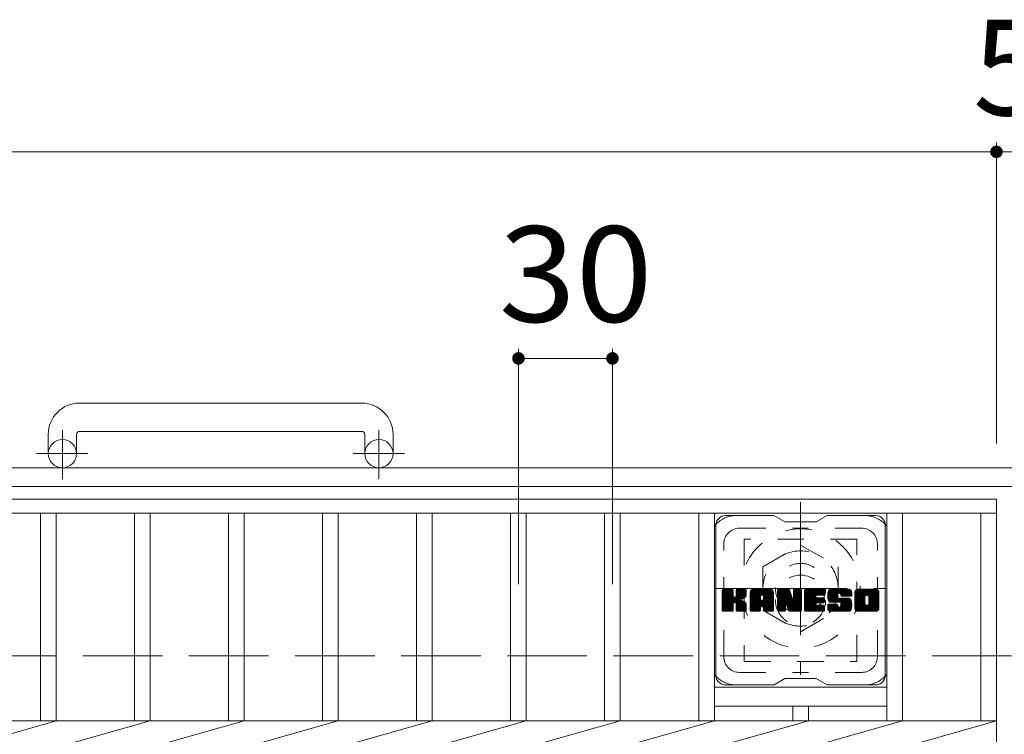
# Model space of a CAD drawing. Units: millimetres. Extents: x -1650 to 1795, y -1354 to 1367.
# Drawn here: x -655 to -340, y 1044 to 1272 of the extents above; entities that cross this region are included whole.
import ezdxf

# ---------------------------------------------------------------- set-up
doc = ezdxf.new("R2010")
doc.units = ezdxf.units.MM
doc.header["$LTSCALE"] = 10
for name, pattern in [('JWW_CENTER1', [6.773333, 4.233333, -0.846667, 0.846667, -0.846667]), ('JWW_DASHED1', [1.693333, 0.846667, -0.846667]), ('JWW_DASHED3', [3.386667, 2.54, -0.846667])]:
    doc.linetypes.add(name, pattern=pattern)
for name, color, linetype in [('C-1', 7, 'Continuous'), ('C-2', 7, 'Continuous'), ('C-3', 7, 'Continuous'), ('C-4', 7, 'Continuous'), ('C-7', 7, 'Continuous'), ('C-8', 7, 'Continuous')]:
    doc.layers.add(name, color=color, linetype=linetype)
doc.styles.add('ＭＳ ゴシック', font='txt', dxfattribs={"height": 1})

msp = doc.modelspace()

# ---------------------------------------------------------------- linework, layer by layer
at = {"layer": 'C-1', "color": 2, "linetype": 'Continuous', "lineweight": 9}
for p, q in [((-545.4, 1149.64), (-635.4, 1149.64)), ((-635.4, 1140.64), (-545.4, 1140.64)), ((-645.4, 1139.64), (-645.4, 1133.54)), ((-636.4, 1139.64), (-636.4, 1133.54)), ((-544.4, 1139.64), (-544.4, 1133.54)), ((-535.4, 1139.64), (-535.4, 1133.54)), ((-30.4, 1129.04), (-1650.4, 1129.04)), ((-30.4, 1123.04), (-1650.4, 1123.04))]:
    msp.add_line(p, q, dxfattribs=at)
at = {"layer": 'C-1', "color": 2, "linetype": 'JWW_CENTER1', "lineweight": 9}
for p, q in [((-640.9, 1125.44), (-640.9, 1141.03)), ((-539.9, 1125.44), (-539.9, 1141.03)), ((-632.74, 1133.54), (-649.14, 1133.54)), ((-531.74, 1133.54), (-548.14, 1133.54)), ((-405.4, 1118.04), (-405.4, 1063.04)), ((-432.9, 1090.54), (-377.9, 1090.54))]:
    msp.add_line(p, q, dxfattribs=at)
at = {"layer": 'C-1', "color": 2, "linetype": 'JWW_DASHED3', "lineweight": 9}
msp.add_line((-1650.4, 1069.04), (-30.4, 1069.04), dxfattribs=at)
at = {"layer": 'C-1', "color": 2, "linetype": 'Continuous', "lineweight": 9}
for centre in [(-640.9, 1133.54), (-539.9, 1133.54)]:
    msp.add_circle(centre, 4.5, dxfattribs=at)
for centre, radius, start, end in [((-635.4, 1139.64), 10, 90, 180), ((-545.4, 1139.64), 10, 0, 90), ((-635.4, 1139.64), 1, 90, 180), ((-545.4, 1139.64), 1, 0, 90)]:
    msp.add_arc(centre, radius, start, end, dxfattribs=at)
at = {"layer": 'C-2', "color": 3, "linetype": 'Continuous', "lineweight": 9}
for p, q in [((-1337.9, 1119.04), (-342.9, 1119.04)), ((-342.9, 1119.04), (-342.9, 769.04)), ((-1337.9, 1114.54), (-342.9, 1114.54)), ((-647.9, 1114.54), (-647.9, 1048.29)), ((-642.9, 1114.54), (-642.9, 1048.29)), ((-617.9, 1114.54), (-617.9, 1048.29)), ((-612.9, 1114.54), (-612.9, 1048.29)), ((-587.9, 1114.54), (-587.9, 1048.29)), ((-582.9, 1114.54), (-582.9, 1048.29)), ((-557.9, 1114.54), (-557.9, 1048.29)), ((-552.9, 1114.54), (-552.9, 1048.29)), ((-527.9, 1114.54), (-527.9, 1048.29)), ((-522.9, 1114.54), (-522.9, 1048.29)), ((-497.9, 1114.54), (-497.9, 1048.29)), ((-492.9, 1114.54), (-492.9, 1048.29)), ((-467.9, 1114.54), (-467.9, 1048.29)), ((-462.9, 1114.54), (-462.9, 1048.29)), ((-437.9, 1114.54), (-437.9, 1048.29)), ((-432.9, 1114.54), (-432.9, 1048.29)), ((-377.9, 1114.54), (-377.9, 1048.29)), ((-372.9, 1114.54), (-372.9, 1048.29)), ((-347.9, 1114.54), (-347.9, 1048.29)), ((-432.9, 1059.04), (-377.9, 1059.04)), ((-432.9, 1053.04), (-377.9, 1053.04)), ((-407.9, 1053.04), (-407.9, 1048.29)), ((-402.9, 1053.04), (-402.9, 1048.29)), ((-1337.9, 1048.29), (-342.9, 1048.29)), ((-672.9, 1039.8), (-642.9, 1048.29)), ((-642.9, 1039.8), (-612.9, 1048.29)), ((-612.9, 1039.8), (-582.9, 1048.29)), ((-582.9, 1039.8), (-552.9, 1048.29)), ((-552.9, 1039.8), (-522.9, 1048.29)), ((-522.9, 1039.8), (-492.9, 1048.29)), ((-492.9, 1039.8), (-462.9, 1048.29)), ((-462.9, 1039.8), (-432.9, 1048.29)), ((-432.9, 1039.8), (-402.9, 1048.29)), ((-402.9, 1039.8), (-372.9, 1048.29)), ((-372.9, 1039.8), (-342.9, 1048.29))]:
    msp.add_line(p, q, dxfattribs=at)
at = {"layer": 'C-3', "color": 4, "linetype": 'JWW_DASHED1', "lineweight": 9}
for p, q in [((-423.4, 1106.29), (-423.4, 1067.29)), ((-387.4, 1106.29), (-423.4, 1106.29)), ((-387.4, 1067.29), (-387.4, 1106.29)), ((-423.4, 1067.29), (-387.4, 1067.29))]:
    msp.add_line(p, q, dxfattribs=at)
msp.add_circle((-405.4, 1086.79), 8, dxfattribs=at)
at = {"layer": 'C-4', "color": 7, "linetype": 'Continuous', "lineweight": 9}
for p, q in [((-342.9, 1232.8), (-342.9, 1136.74)), ((-1337.9, 1229.8), (-342.9, 1229.8)), ((-342.9, 1229.8), (-337.9, 1229.8)), ((-495.4, 1166.92), (-495.4, 1091.89)), ((-465.4, 1166.92), (-465.4, 1091.89)), ((-495.4, 1163.92), (-465.4, 1163.92))]:
    msp.add_line(p, q, dxfattribs=at)
at = {"layer": 'C-4', "color": 7, "linetype": 'Continuous', "lineweight": 9, "const_width": 2}
for points in [[(-341.9, 1229.8, 0.414214), (-342.9, 1230.8, 0.414214), (-343.9, 1229.8, 0.414214), (-342.9, 1228.8, 0.414214)], [(-494.4, 1163.92, 0.414214), (-495.4, 1164.92, 0.414214), (-496.4, 1163.92, 0.414214), (-495.4, 1162.92, 0.414214)], [(-464.4, 1163.92, 0.414214), (-465.4, 1164.92, 0.414214), (-466.4, 1163.92, 0.414214), (-465.4, 1162.92, 0.414214)]]:
    msp.add_lwpolyline(points, format="xyb", close=True, dxfattribs=at)
at = {"layer": 'C-7', "color": 6, "linetype": 'Continuous', "lineweight": 9}
for p, q in [((-413.9, 1113.79), (-429.4, 1113.79)), ((-413.9, 1113.79), (-410.4, 1111.79)), ((-400.4, 1111.79), (-396.9, 1113.79)), ((-381.4, 1113.79), (-396.9, 1113.79)), ((-432.4, 1062.79), (-432.4, 1110.79)), ((-400.4, 1111.79), (-410.4, 1111.79)), ((-378.4, 1062.79), (-378.4, 1110.79)), ((-430.4, 1089.94), (-430.02, 1090.32)), ((-430.4, 1089.75), (-429.83, 1090.32)), ((-430.4, 1089.56), (-429.64, 1090.32)), ((-430.4, 1089.37), (-429.45, 1090.32)), ((-430.4, 1089.17), (-429.26, 1090.32)), ((-430.4, 1088.98), (-429.06, 1090.32)), ((-430.4, 1088.79), (-428.87, 1090.32)), ((-430.4, 1088.6), (-428.68, 1090.32)), ((-430.4, 1088.41), (-428.49, 1090.32)), ((-430.4, 1088.22), (-428.3, 1090.32)), ((-430.4, 1088.02), (-428.11, 1090.32)), ((-430.4, 1087.83), (-427.91, 1090.32)), ((-430.4, 1087.64), (-427.72, 1090.32)), ((-430.4, 1087.45), (-427.53, 1090.32)), ((-430.4, 1087.26), (-427.34, 1090.32)), ((-430.4, 1087.07), (-427.15, 1090.32)), ((-430.4, 1086.87), (-427, 1090.27)), ((-430.4, 1086.68), (-426.91, 1090.17)), ((-430.4, 1086.49), (-426.87, 1090.02)), ((-430.4, 1083.57), (-430.4, 1090.02)), ((-430.37, 1083.45), (-423.5, 1090.32)), ((-430.35, 1090.19), (-430.27, 1090.27)), ((-430.29, 1083.34), (-423.31, 1090.32)), ((-430.16, 1083.28), (-423.12, 1090.32)), ((-427.17, 1090.32), (-430.1, 1090.32)), ((-429.98, 1083.27), (-422.94, 1090.31)), ((-429.78, 1083.27), (-422.81, 1090.24)), ((-429.59, 1083.27), (-422.73, 1090.13)), ((-426.87, 1090.02), (-426.87, 1088.24)), ((-425.92, 1088.09), (-423.7, 1090.32)), ((-425.9, 1090.03), (-425.61, 1090.32)), ((-425.9, 1089.84), (-425.42, 1090.32)), ((-425.9, 1089.65), (-425.23, 1090.32)), ((-425.9, 1089.46), (-425.04, 1090.32)), ((-425.9, 1089.26), (-424.85, 1090.32)), ((-425.9, 1089.07), (-424.65, 1090.32)), ((-425.9, 1088.88), (-424.46, 1090.32)), ((-425.9, 1088.69), (-424.27, 1090.32)), ((-425.9, 1088.5), (-424.08, 1090.32)), ((-425.9, 1088.31), (-423.89, 1090.32)), ((-425.9, 1090.02), (-425.9, 1088.24)), ((-423.01, 1090.32), (-425.6, 1090.32)), ((-422.71, 1090.02), (-422.71, 1088.51)), ((-421.43, 1089.33), (-420.44, 1090.32)), ((-421.43, 1089.13), (-420.24, 1090.32)), ((-421.43, 1088.94), (-420.05, 1090.32)), ((-421.43, 1088.75), (-419.86, 1090.32)), ((-421.43, 1088.56), (-419.67, 1090.32)), ((-421.43, 1088.37), (-419.48, 1090.32)), ((-421.43, 1088.18), (-419.29, 1090.32)), ((-421.43, 1087.98), (-419.09, 1090.32)), ((-421.43, 1087.79), (-418.9, 1090.32)), ((-421.43, 1087.6), (-418.71, 1090.32)), ((-421.43, 1087.41), (-418.52, 1090.32)), ((-421.43, 1087.22), (-418.33, 1090.32)), ((-421.43, 1087.03), (-418.14, 1090.32)), ((-421.43, 1086.83), (-417.94, 1090.32)), ((-421.43, 1086.64), (-417.75, 1090.32)), ((-421.43, 1086.45), (-417.56, 1090.32)), ((-421.43, 1086.26), (-417.37, 1090.32)), ((-421.43, 1086.07), (-417.18, 1090.32)), ((-421.43, 1085.88), (-416.99, 1090.32)), ((-421.43, 1085.68), (-416.79, 1090.32)), ((-421.43, 1085.49), (-416.6, 1090.32)), ((-421.43, 1085.3), (-416.41, 1090.32)), ((-421.43, 1085.11), (-416.22, 1090.32)), ((-421.43, 1084.92), (-416.03, 1090.32)), ((-421.4, 1089.55), (-420.66, 1090.29)), ((-421.24, 1089.9), (-421.01, 1090.13)), ((-415.06, 1090.32), (-420.42, 1090.32)), ((-417.75, 1088.4), (-415.83, 1090.32)), ((-417.59, 1088.38), (-415.64, 1090.32)), ((-417.46, 1088.31), (-415.45, 1090.32)), ((-417.36, 1088.22), (-415.26, 1090.32)), ((-417.29, 1088.1), (-415.07, 1090.32)), ((-417.25, 1087.94), (-414.89, 1090.3)), ((-417.25, 1087.75), (-414.74, 1090.27)), ((-417.25, 1087.56), (-414.6, 1090.21)), ((-417.25, 1087.37), (-414.48, 1090.14)), ((-417.25, 1087.18), (-414.38, 1090.05)), ((-412.76, 1089.94), (-412.38, 1090.32)), ((-412.76, 1089.75), (-412.19, 1090.32)), ((-412.76, 1089.56), (-412, 1090.32)), ((-412.76, 1089.37), (-411.81, 1090.32)), ((-412.76, 1089.18), (-411.62, 1090.32)), ((-412.76, 1088.98), (-411.42, 1090.32)), ((-412.76, 1088.79), (-411.23, 1090.32)), ((-412.76, 1088.6), (-411.04, 1090.32)), ((-412.76, 1088.41), (-410.85, 1090.32)), ((-412.76, 1088.22), (-410.66, 1090.32)), ((-412.76, 1088.03), (-410.47, 1090.32)), ((-412.76, 1087.83), (-410.27, 1090.32)), ((-412.76, 1087.64), (-410.08, 1090.32)), ((-412.76, 1087.45), (-409.89, 1090.32)), ((-412.76, 1087.26), (-409.7, 1090.32)), ((-412.76, 1087.07), (-409.51, 1090.32)), ((-412.76, 1086.88), (-409.32, 1090.32)), ((-412.76, 1086.68), (-409.13, 1090.31)), ((-412.76, 1086.49), (-409, 1090.25)), ((-412.76, 1086.3), (-408.91, 1090.15)), ((-412.76, 1090.02), (-412.76, 1083.57)), ((-412.76, 1086.11), (-408.86, 1090.01)), ((-412.7, 1090.19), (-412.63, 1090.26)), ((-412.46, 1090.32), (-409.18, 1090.32)), ((-408.89, 1090.11), (-407.98, 1087.24)), ((-407.67, 1089.86), (-407.21, 1090.32)), ((-407.67, 1089.67), (-407.02, 1090.32)), ((-407.67, 1089.48), (-406.82, 1090.32)), ((-407.67, 1089.28), (-406.63, 1090.32)), ((-407.67, 1089.09), (-406.44, 1090.32)), ((-407.67, 1088.9), (-406.25, 1090.32)), ((-407.67, 1088.71), (-406.06, 1090.32)), ((-407.67, 1088.52), (-405.86, 1090.32)), ((-407.67, 1088.33), (-405.67, 1090.32)), ((-407.67, 1088.13), (-405.48, 1090.32)), ((-407.67, 1087.94), (-405.31, 1090.3)), ((-407.67, 1087.75), (-405.19, 1090.23)), ((-407.67, 1087.56), (-405.12, 1090.11)), ((-407.67, 1090.02), (-407.67, 1087.29)), ((-407.66, 1090.05), (-407.4, 1090.32)), ((-407.36, 1090.32), (-405.4, 1090.32)), ((-405.1, 1090.02), (-405.1, 1083.57)), ((-404.12, 1089.95), (-403.76, 1090.32)), ((-404.12, 1089.76), (-403.56, 1090.32)), ((-404.12, 1089.57), (-403.37, 1090.32)), ((-404.12, 1089.37), (-403.18, 1090.32)), ((-404.12, 1089.18), (-402.99, 1090.32)), ((-404.12, 1088.99), (-402.8, 1090.32)), ((-404.12, 1088.8), (-402.61, 1090.32)), ((-404.12, 1088.61), (-402.41, 1090.32)), ((-404.12, 1088.42), (-402.22, 1090.32)), ((-404.12, 1088.22), (-402.03, 1090.32)), ((-404.12, 1088.03), (-401.84, 1090.32)), ((-404.12, 1087.84), (-401.65, 1090.32)), ((-404.12, 1087.65), (-401.45, 1090.32)), ((-404.12, 1087.46), (-401.26, 1090.32)), ((-404.12, 1087.27), (-401.07, 1090.32)), ((-404.12, 1087.07), (-400.88, 1090.32)), ((-404.12, 1086.88), (-400.69, 1090.32)), ((-404.12, 1086.69), (-400.5, 1090.32)), ((-404.12, 1086.5), (-400.3, 1090.32)), ((-404.12, 1086.31), (-400.11, 1090.32)), ((-404.12, 1086.12), (-399.92, 1090.32)), ((-404.12, 1085.92), (-399.73, 1090.32)), ((-404.12, 1085.73), (-399.54, 1090.32)), ((-404.12, 1085.54), (-399.35, 1090.32)), ((-404.12, 1085.35), (-399.15, 1090.32)), ((-404.12, 1085.16), (-398.96, 1090.32)), ((-404.12, 1084.96), (-398.77, 1090.32)), ((-404.12, 1084.77), (-398.58, 1090.32)), ((-404.12, 1083.57), (-404.12, 1090.02)), ((-403.82, 1090.32), (-398.02, 1090.32)), ((-400.32, 1088.38), (-398.39, 1090.32)), ((-400.1, 1088.41), (-398.2, 1090.32)), ((-399.91, 1088.41), (-398, 1090.32)), ((-399.72, 1088.41), (-397.86, 1090.27)), ((-399.53, 1088.41), (-397.76, 1090.18)), ((-399.33, 1088.41), (-397.72, 1090.03)), ((-397.72, 1088.71), (-397.72, 1090.02)), ((-396.75, 1088.32), (-394.74, 1090.32)), ((-396.75, 1088.12), (-394.55, 1090.32)), ((-396.74, 1088.52), (-394.94, 1090.32)), ((-396.74, 1087.94), (-394.36, 1090.32)), ((-396.72, 1088.72), (-395.13, 1090.32)), ((-396.72, 1087.76), (-394.17, 1090.32)), ((-396.7, 1087.59), (-393.98, 1090.32)), ((-396.69, 1088.95), (-395.32, 1090.32)), ((-396.68, 1087.43), (-393.79, 1090.32)), ((-396.65, 1089.18), (-395.51, 1090.32)), ((-396.64, 1087.27), (-393.59, 1090.32)), ((-396.61, 1087.11), (-393.4, 1090.32)), ((-396.59, 1089.43), (-395.7, 1090.32)), ((-396.57, 1086.96), (-393.21, 1090.32)), ((-396.52, 1086.82), (-393.02, 1090.32)), ((-396.5, 1089.71), (-395.89, 1090.32)), ((-396.47, 1086.67), (-392.83, 1090.32)), ((-396.42, 1086.53), (-392.64, 1090.32)), ((-396.38, 1090.02), (-396.13, 1090.27)), ((-396.36, 1086.4), (-392.44, 1090.32)), ((-396.28, 1086.29), (-392.25, 1090.32)), ((-396.17, 1086.21), (-392.06, 1090.32)), ((-390.06, 1090.32), (-395.92, 1090.32)), ((-393.17, 1089.02), (-391.87, 1090.32)), ((-392.97, 1089.02), (-391.68, 1090.32)), ((-392.83, 1088.97), (-391.48, 1090.32)), ((-392.72, 1088.89), (-391.29, 1090.32)), ((-392.63, 1088.78), (-391.1, 1090.32)), ((-392.58, 1088.65), (-390.91, 1090.32)), ((-392.57, 1088.47), (-390.72, 1090.32)), ((-392.56, 1088.29), (-390.53, 1090.32)), ((-392.49, 1088.16), (-390.33, 1090.32)), ((-392.38, 1088.08), (-390.14, 1090.32)), ((-392.22, 1088.05), (-389.96, 1090.31)), ((-392.02, 1088.05), (-389.79, 1090.28)), ((-391.83, 1088.05), (-389.65, 1090.23)), ((-391.64, 1088.05), (-389.53, 1090.17)), ((-391.45, 1088.05), (-389.42, 1090.09)), ((-391.26, 1088.05), (-389.32, 1089.99)), ((-388.08, 1089.32), (-387.08, 1090.32)), ((-388.08, 1089.12), (-386.88, 1090.32)), ((-388.08, 1088.93), (-386.69, 1090.32)), ((-388.08, 1088.74), (-386.5, 1090.32)), ((-388.08, 1088.55), (-386.31, 1090.32)), ((-388.08, 1088.36), (-386.12, 1090.32)), ((-388.08, 1088.17), (-385.92, 1090.32)), ((-388.08, 1087.97), (-385.73, 1090.32)), ((-388.08, 1087.78), (-385.54, 1090.32)), ((-388.08, 1087.59), (-385.35, 1090.32)), ((-388.08, 1087.4), (-385.16, 1090.32)), ((-388.08, 1087.21), (-384.97, 1090.32)), ((-388.08, 1087.02), (-384.77, 1090.32)), ((-388.08, 1086.82), (-384.58, 1090.32)), ((-388.08, 1086.63), (-384.39, 1090.32)), ((-388.08, 1086.44), (-384.2, 1090.32)), ((-388.08, 1086.25), (-384.01, 1090.32)), ((-388.08, 1086.06), (-383.82, 1090.32)), ((-388.08, 1085.87), (-383.62, 1090.32)), ((-388.08, 1085.67), (-383.43, 1090.32)), ((-388.08, 1085.48), (-383.24, 1090.32)), ((-388.08, 1085.29), (-383.05, 1090.32)), ((-388.08, 1085.1), (-382.86, 1090.32)), ((-388.08, 1084.91), (-382.67, 1090.32)), ((-388.05, 1089.53), (-387.29, 1090.29)), ((-387.91, 1089.87), (-387.63, 1090.15)), ((-381.41, 1090.32), (-387.07, 1090.32)), ((-384.43, 1088.37), (-382.47, 1090.32)), ((-384.21, 1088.39), (-382.28, 1090.32)), ((-384.04, 1088.36), (-382.09, 1090.32)), ((-383.91, 1088.3), (-381.9, 1090.32)), ((-383.81, 1088.22), (-381.71, 1090.32)), ((-383.72, 1088.11), (-381.51, 1090.32)), ((-383.66, 1087.98), (-381.33, 1090.31)), ((-383.62, 1087.83), (-381.16, 1090.29)), ((-383.62, 1087.64), (-381.02, 1090.24)), ((-383.62, 1087.44), (-380.89, 1090.18)), ((-383.62, 1087.25), (-380.78, 1090.1)), ((-383.62, 1087.06), (-380.68, 1090.01)), ((-430.4, 1086.3), (-426.87, 1089.83)), ((-430.4, 1086.11), (-426.87, 1089.64)), ((-430.4, 1085.92), (-426.87, 1089.45)), ((-430.4, 1085.72), (-426.87, 1089.26)), ((-430.4, 1085.53), (-426.87, 1089.07)), ((-430.4, 1085.34), (-426.87, 1088.87)), ((-430.4, 1085.15), (-426.87, 1088.68)), ((-430.4, 1084.96), (-426.87, 1088.49)), ((-430.4, 1084.76), (-426.87, 1088.3)), ((-430.4, 1084.57), (-426.85, 1088.12)), ((-430.4, 1084.38), (-426.79, 1087.99)), ((-430.4, 1084.19), (-426.71, 1087.88)), ((-430.4, 1084), (-426.59, 1087.81)), ((-430.4, 1083.61), (-426.23, 1087.78)), ((-430.4, 1083.81), (-426.44, 1087.76)), ((-426.58, 1086.1), (-422.71, 1089.97)), ((-426.35, 1086.13), (-422.71, 1089.77)), ((-426.19, 1086.09), (-422.71, 1089.58)), ((-426.08, 1086.02), (-422.71, 1089.39)), ((-425.99, 1085.92), (-424.95, 1086.96)), ((-424.79, 1087.11), (-422.71, 1089.2)), ((-424.56, 1087.15), (-422.71, 1089.01)), ((-424.32, 1087.2), (-422.71, 1088.81)), ((-424.05, 1087.28), (-422.71, 1088.62)), ((-423.76, 1087.38), (-422.71, 1088.43)), ((-423.41, 1087.54), (-422.76, 1088.18)), ((-421.43, 1083.57), (-421.43, 1089.31)), ((-421.43, 1084.72), (-418.23, 1087.92)), ((-421.43, 1084.53), (-418.23, 1087.73)), ((-421.43, 1084.34), (-418.23, 1087.54)), ((-421.43, 1084.15), (-418.23, 1087.35)), ((-421.43, 1083.96), (-418.23, 1087.15)), ((-421.43, 1083.77), (-418.23, 1086.96)), ((-420.77, 1083.27), (-414.2, 1089.84)), ((-420.58, 1083.27), (-414.14, 1089.71)), ((-420.39, 1083.27), (-414.09, 1089.57)), ((-420.2, 1083.27), (-414.06, 1089.41)), ((-420.01, 1083.27), (-414.05, 1089.22)), ((-419.81, 1083.27), (-414.05, 1089.03)), ((-419.62, 1083.27), (-414.05, 1088.84)), ((-418.23, 1086.87), (-418.23, 1087.91)), ((-417.85, 1084.86), (-414.05, 1088.65)), ((-417.65, 1084.86), (-414.05, 1088.46)), ((-417.51, 1084.81), (-414.05, 1088.27)), ((-417.4, 1084.73), (-414.05, 1088.07)), ((-417.31, 1084.62), (-414.05, 1087.88)), ((-417.26, 1084.48), (-414.05, 1087.69)), ((-417.25, 1086.99), (-414.28, 1089.95)), ((-417.25, 1086.87), (-417.25, 1087.91)), ((-417.25, 1084.3), (-414.05, 1087.5)), ((-417.25, 1084.11), (-414.05, 1087.31)), ((-417.25, 1083.92), (-414.05, 1087.11)), ((-417.25, 1083.73), (-414.05, 1086.92)), ((-414.05, 1083.57), (-414.05, 1089.31)), ((-412.76, 1085.92), (-408.82, 1089.86)), ((-412.76, 1085.73), (-408.77, 1089.71)), ((-412.76, 1085.53), (-408.72, 1089.57)), ((-412.76, 1085.34), (-408.68, 1089.42)), ((-412.76, 1085.15), (-408.63, 1089.28)), ((-412.76, 1084.96), (-408.58, 1089.13)), ((-412.76, 1084.77), (-408.54, 1088.99)), ((-412.76, 1084.57), (-408.49, 1088.84)), ((-412.76, 1084.38), (-408.44, 1088.7)), ((-412.76, 1084.19), (-408.4, 1088.55)), ((-412.76, 1084), (-408.35, 1088.41)), ((-412.76, 1083.81), (-408.3, 1088.26)), ((-412.76, 1083.62), (-408.26, 1088.12)), ((-412.73, 1083.45), (-408.21, 1087.97)), ((-412.65, 1083.34), (-408.16, 1087.83)), ((-412.52, 1083.28), (-408.12, 1087.68)), ((-410.11, 1085.5), (-408.07, 1087.54)), ((-409.93, 1085.48), (-408.02, 1087.39)), ((-409.85, 1085.37), (-407.98, 1087.25)), ((-409.81, 1085.23), (-407.89, 1087.14)), ((-409.76, 1085.08), (-405.1, 1089.74)), ((-409.72, 1084.93), (-405.1, 1089.55)), ((-409.67, 1084.78), (-405.1, 1089.36)), ((-409.63, 1084.63), (-405.1, 1089.16)), ((-409.59, 1084.49), (-405.1, 1088.97)), ((-409.54, 1084.34), (-405.1, 1088.78)), ((-409.5, 1084.19), (-405.1, 1088.59)), ((-409.46, 1084.04), (-405.1, 1088.4)), ((-409.41, 1083.89), (-405.1, 1088.21)), ((-409.37, 1083.75), (-405.1, 1088.01)), ((-409.32, 1083.6), (-405.1, 1087.82)), ((-409.28, 1083.45), (-405.1, 1087.63)), ((-409.2, 1083.34), (-405.1, 1087.44)), ((-409.07, 1083.28), (-405.1, 1087.25)), ((-408.89, 1083.27), (-405.1, 1087.06)), ((-408.69, 1083.27), (-405.1, 1086.86)), ((-407.67, 1087.37), (-405.1, 1089.93)), ((-404.12, 1084.58), (-400.55, 1088.15)), ((-404.12, 1084.39), (-400.58, 1087.93)), ((-404.12, 1084.2), (-400.53, 1087.79)), ((-404.12, 1084.01), (-400.45, 1087.68)), ((-404.12, 1083.81), (-400.33, 1087.6)), ((-404.12, 1083.62), (-400.18, 1087.57)), ((-404.1, 1083.45), (-399.99, 1087.57)), ((-404.02, 1083.34), (-399.8, 1087.57)), ((-403.89, 1083.28), (-399.6, 1087.57)), ((-403.71, 1083.27), (-399.41, 1087.57)), ((-403.52, 1083.27), (-399.22, 1087.57)), ((-403.33, 1083.27), (-399.03, 1087.57)), ((-403.13, 1083.27), (-398.84, 1087.57)), ((-400.19, 1086.02), (-398.64, 1087.57)), ((-398.02, 1088.41), (-400.16, 1088.41)), ((-398.02, 1087.57), (-400.16, 1087.57)), ((-400, 1086.02), (-398.45, 1087.57)), ((-399.81, 1086.02), (-398.26, 1087.57)), ((-399.62, 1086.02), (-398.07, 1087.57)), ((-399.43, 1086.02), (-397.9, 1087.54)), ((-399.23, 1086.02), (-397.79, 1087.46)), ((-399.14, 1088.41), (-397.72, 1089.84)), ((-399.04, 1086.02), (-397.72, 1087.34)), ((-398.95, 1088.41), (-397.72, 1089.65)), ((-398.85, 1086.02), (-397.72, 1087.16)), ((-398.76, 1088.41), (-397.72, 1089.46)), ((-398.66, 1086.02), (-397.72, 1086.96)), ((-398.57, 1088.41), (-397.72, 1089.26)), ((-398.38, 1088.41), (-397.72, 1089.07)), ((-398.18, 1088.41), (-397.72, 1088.88)), ((-397.99, 1088.41), (-397.72, 1088.69)), ((-397.72, 1086.32), (-397.72, 1087.27)), ((-396.03, 1086.16), (-393.55, 1088.64)), ((-395.84, 1086.15), (-393.56, 1088.43)), ((-395.65, 1086.15), (-393.56, 1088.24)), ((-395.46, 1086.15), (-393.56, 1088.05)), ((-395.27, 1086.15), (-393.56, 1087.86)), ((-395.08, 1086.15), (-393.55, 1087.67)), ((-394.89, 1086.15), (-393.49, 1087.55)), ((-394.69, 1086.15), (-393.38, 1087.46)), ((-394.5, 1086.15), (-393.22, 1087.44)), ((-394.31, 1086.15), (-393.03, 1087.44)), ((-394.12, 1086.15), (-392.83, 1087.44)), ((-393.93, 1086.15), (-392.64, 1087.44)), ((-393.93, 1083.27), (-389.78, 1087.43)), ((-393.74, 1086.15), (-392.45, 1087.44)), ((-393.74, 1083.27), (-389.64, 1087.37)), ((-393.56, 1087.74), (-393.56, 1088.53)), ((-393.55, 1083.27), (-389.53, 1087.29)), ((-393.54, 1086.15), (-392.26, 1087.44)), ((-393.36, 1083.27), (-389.44, 1087.19)), ((-393.35, 1086.15), (-392.07, 1087.44)), ((-393.26, 1087.44), (-389.88, 1087.44)), ((-393.16, 1086.15), (-391.87, 1087.44)), ((-393.16, 1083.27), (-389.38, 1087.05)), ((-392.97, 1086.15), (-391.68, 1087.44)), ((-392.97, 1083.27), (-389.33, 1086.91)), ((-392.79, 1086.14), (-391.49, 1087.44)), ((-392.68, 1084.71), (-389.96, 1087.44)), ((-392.67, 1086.06), (-391.3, 1087.44)), ((-392.6, 1085.94), (-391.11, 1087.44)), ((-392.58, 1085.77), (-390.92, 1087.44)), ((-392.58, 1085.58), (-390.72, 1087.44)), ((-392.58, 1085.39), (-390.53, 1087.44)), ((-392.58, 1085.19), (-390.34, 1087.44)), ((-392.58, 1085), (-390.15, 1087.44)), ((-392.57, 1088.35), (-392.57, 1088.53)), ((-392.26, 1088.05), (-389.05, 1088.05)), ((-391.07, 1088.05), (-389.23, 1089.89)), ((-390.87, 1088.05), (-389.16, 1089.77)), ((-390.68, 1088.05), (-389.1, 1089.63)), ((-390.49, 1088.05), (-389.07, 1089.48)), ((-390.3, 1088.05), (-389.05, 1089.3)), ((-390.11, 1088.05), (-389.05, 1089.11)), ((-389.92, 1088.05), (-389.05, 1088.92)), ((-389.72, 1088.05), (-389.05, 1088.72)), ((-389.53, 1088.05), (-389.05, 1088.53)), ((-389.34, 1088.05), (-389.05, 1088.34)), ((-389.15, 1088.05), (-389.05, 1088.15)), ((-389.05, 1089.31), (-389.05, 1088.05)), ((-388.08, 1084.28), (-388.08, 1089.31)), ((-388.08, 1084.72), (-384.83, 1087.97)), ((-388.08, 1084.52), (-384.85, 1087.75)), ((-388.08, 1084.33), (-384.85, 1087.55)), ((-388.07, 1084.15), (-384.85, 1087.36)), ((-388.03, 1083.99), (-384.85, 1087.17)), ((-387.98, 1083.85), (-384.85, 1086.98)), ((-385.88, 1083.27), (-380.4, 1088.75)), ((-385.69, 1083.27), (-380.4, 1088.56)), ((-385.49, 1083.27), (-380.4, 1088.37)), ((-385.3, 1083.27), (-380.4, 1088.17)), ((-385.11, 1083.27), (-380.4, 1087.98)), ((-384.92, 1083.27), (-380.4, 1087.79)), ((-384.85, 1085.81), (-384.85, 1087.78)), ((-384.73, 1083.27), (-380.4, 1087.6)), ((-384.54, 1083.27), (-380.4, 1087.41)), ((-384.34, 1083.27), (-380.4, 1087.22)), ((-384.15, 1083.27), (-380.4, 1087.02)), ((-383.96, 1083.27), (-380.4, 1086.83)), ((-383.63, 1085.71), (-380.4, 1088.94)), ((-383.62, 1086.87), (-380.59, 1089.9)), ((-383.62, 1086.68), (-380.52, 1089.78)), ((-383.62, 1086.49), (-380.46, 1089.65)), ((-383.62, 1086.29), (-380.42, 1089.5)), ((-383.62, 1086.1), (-380.4, 1089.32)), ((-383.62, 1085.91), (-380.4, 1089.13)), ((-383.62, 1085.81), (-383.62, 1087.78)), ((-380.4, 1089.31), (-380.4, 1084.28)), ((-429.4, 1083.27), (-426.83, 1085.85)), ((-429.21, 1083.27), (-426.87, 1085.61)), ((-429.02, 1083.27), (-426.87, 1085.42)), ((-428.83, 1083.27), (-426.87, 1085.23)), ((-428.63, 1083.27), (-426.87, 1085.04)), ((-428.44, 1083.27), (-426.87, 1084.85)), ((-428.25, 1083.27), (-426.87, 1084.66)), ((-428.06, 1083.27), (-426.87, 1084.46)), ((-427.87, 1083.27), (-426.87, 1084.27)), ((-427.68, 1083.27), (-426.87, 1084.08)), ((-427.48, 1083.27), (-426.87, 1083.89)), ((-427.29, 1083.27), (-426.87, 1083.7)), ((-426.87, 1083.57), (-426.87, 1085.66)), ((-425.93, 1085.79), (-424.89, 1086.82)), ((-425.91, 1085.61), (-424.75, 1086.77)), ((-425.91, 1085.42), (-424.57, 1086.76)), ((-425.91, 1085.23), (-424.41, 1086.73)), ((-425.91, 1085.04), (-424.25, 1086.7)), ((-425.91, 1084.84), (-424.1, 1086.66)), ((-425.91, 1084.65), (-423.95, 1086.61)), ((-425.91, 1084.46), (-423.81, 1086.56)), ((-425.91, 1084.27), (-423.68, 1086.5)), ((-425.91, 1084.08), (-423.55, 1086.44)), ((-425.91, 1083.89), (-423.42, 1086.37)), ((-425.91, 1083.69), (-423.3, 1086.3)), ((-425.91, 1083.57), (-425.91, 1085.66)), ((-425.9, 1083.51), (-423.19, 1086.22)), ((-425.84, 1083.38), (-423.08, 1086.14)), ((-425.73, 1083.3), (-422.98, 1086.05)), ((-425.57, 1083.27), (-422.89, 1085.95)), ((-425.38, 1083.27), (-422.82, 1085.83)), ((-425.18, 1083.27), (-422.76, 1085.69)), ((-424.99, 1083.27), (-422.72, 1085.54)), ((-424.8, 1083.27), (-422.7, 1085.37)), ((-424.61, 1083.27), (-422.7, 1085.18)), ((-424.42, 1083.27), (-422.7, 1084.99)), ((-424.22, 1083.27), (-422.7, 1084.79)), ((-424.03, 1083.27), (-422.7, 1084.6)), ((-423.84, 1083.27), (-422.7, 1084.41)), ((-423.65, 1083.27), (-422.7, 1084.22)), ((-423.46, 1083.27), (-422.7, 1084.03)), ((-423.27, 1083.27), (-422.7, 1083.84)), ((-422.7, 1083.57), (-422.7, 1085.36)), ((-421.43, 1083.57), (-418.2, 1086.8)), ((-421.39, 1083.42), (-418.04, 1086.77)), ((-421.3, 1083.32), (-417.85, 1086.77)), ((-421.16, 1083.27), (-417.66, 1086.77)), ((-420.97, 1083.27), (-417.47, 1086.77)), ((-419.43, 1083.27), (-418.22, 1084.48)), ((-419.24, 1083.27), (-418.23, 1084.28)), ((-419.05, 1083.27), (-418.23, 1084.09)), ((-418.86, 1083.27), (-418.23, 1083.9)), ((-418.66, 1083.27), (-418.23, 1083.7)), ((-418.23, 1083.57), (-418.23, 1084.38)), ((-417.35, 1086.77), (-418.13, 1086.77)), ((-417.25, 1083.54), (-414.05, 1086.73)), ((-417.25, 1083.57), (-417.25, 1084.38)), ((-417.19, 1083.4), (-414.05, 1086.54)), ((-417.09, 1083.31), (-414.05, 1086.35)), ((-416.94, 1083.27), (-414.05, 1086.16)), ((-416.75, 1083.27), (-414.05, 1085.96)), ((-416.56, 1083.27), (-414.05, 1085.77)), ((-416.36, 1083.27), (-414.05, 1085.58)), ((-416.17, 1083.27), (-414.05, 1085.39)), ((-415.98, 1083.27), (-414.05, 1085.2)), ((-415.79, 1083.27), (-414.05, 1085.01)), ((-415.6, 1083.27), (-414.05, 1084.81)), ((-415.41, 1083.27), (-414.05, 1084.62)), ((-415.21, 1083.27), (-414.05, 1084.43)), ((-415.02, 1083.27), (-414.05, 1084.24)), ((-414.83, 1083.27), (-414.05, 1084.05)), ((-414.64, 1083.27), (-414.05, 1083.86)), ((-412.34, 1083.27), (-410.22, 1085.39)), ((-412.15, 1083.27), (-410.23, 1085.19)), ((-411.95, 1083.27), (-410.23, 1084.99)), ((-411.76, 1083.27), (-410.23, 1084.8)), ((-411.57, 1083.27), (-410.23, 1084.61)), ((-411.38, 1083.27), (-410.23, 1084.42)), ((-411.19, 1083.27), (-410.23, 1084.23)), ((-411, 1083.27), (-410.23, 1084.04)), ((-410.8, 1083.27), (-410.23, 1083.84)), ((-410.23, 1083.57), (-410.23, 1085.32)), ((-409.29, 1083.49), (-409.85, 1085.37)), ((-408.5, 1083.27), (-405.1, 1086.67)), ((-408.31, 1083.27), (-405.1, 1086.48)), ((-408.12, 1083.27), (-405.1, 1086.29)), ((-407.93, 1083.27), (-405.1, 1086.1)), ((-407.74, 1083.27), (-405.1, 1085.9)), ((-407.54, 1083.27), (-405.1, 1085.71)), ((-407.35, 1083.27), (-405.1, 1085.52)), ((-407.16, 1083.27), (-405.1, 1085.33)), ((-406.97, 1083.27), (-405.1, 1085.14)), ((-406.78, 1083.27), (-405.1, 1084.95)), ((-406.59, 1083.27), (-405.1, 1084.75)), ((-406.39, 1083.27), (-405.1, 1084.56)), ((-406.2, 1083.27), (-405.1, 1084.37)), ((-406.01, 1083.27), (-405.1, 1084.18)), ((-405.82, 1083.27), (-405.1, 1083.99)), ((-405.63, 1083.27), (-405.1, 1083.8)), ((-402.94, 1083.27), (-400.59, 1085.63)), ((-402.75, 1083.27), (-400.56, 1085.46)), ((-402.56, 1083.27), (-400.49, 1085.34)), ((-402.37, 1083.27), (-400.38, 1085.25)), ((-402.18, 1083.27), (-400.24, 1085.2)), ((-401.98, 1083.27), (-400.06, 1085.2)), ((-401.79, 1083.27), (-399.87, 1085.2)), ((-401.6, 1083.27), (-399.67, 1085.2)), ((-401.41, 1083.27), (-399.48, 1085.2)), ((-401.22, 1083.27), (-399.29, 1085.2)), ((-401.03, 1083.27), (-399.1, 1085.2)), ((-400.83, 1083.27), (-398.91, 1085.2)), ((-400.64, 1083.27), (-398.72, 1085.2)), ((-400.45, 1083.27), (-398.52, 1085.2)), ((-400.26, 1083.27), (-398.33, 1085.2)), ((-398.02, 1086.02), (-400.17, 1086.02)), ((-398.04, 1085.2), (-400.17, 1085.2)), ((-400.07, 1083.27), (-398.14, 1085.2)), ((-399.87, 1083.27), (-397.96, 1085.19)), ((-399.68, 1083.27), (-397.84, 1085.12)), ((-399.49, 1083.27), (-397.76, 1085)), ((-399.3, 1083.27), (-397.74, 1084.83)), ((-399.11, 1083.27), (-397.74, 1084.64)), ((-398.92, 1083.27), (-397.74, 1084.45)), ((-398.72, 1083.27), (-397.74, 1084.25)), ((-398.53, 1083.27), (-397.74, 1084.06)), ((-398.47, 1086.02), (-397.72, 1086.77)), ((-398.34, 1083.27), (-397.74, 1083.87)), ((-398.28, 1086.02), (-397.72, 1086.58)), ((-398.08, 1086.02), (-397.72, 1086.39)), ((-397.74, 1083.57), (-397.74, 1084.89)), ((-396.75, 1085.06), (-396.29, 1085.52)), ((-396.75, 1084.86), (-396.09, 1085.52)), ((-396.75, 1084.67), (-395.9, 1085.52)), ((-396.75, 1084.48), (-395.71, 1085.52)), ((-396.75, 1084.29), (-395.52, 1085.52)), ((-396.75, 1085.25), (-396.48, 1085.51)), ((-396.75, 1085.21), (-396.75, 1084.28)), ((-396.73, 1084.11), (-395.33, 1085.52)), ((-396.7, 1083.96), (-395.14, 1085.52)), ((-396.64, 1083.82), (-394.94, 1085.52)), ((-396.57, 1083.7), (-394.75, 1085.52)), ((-396.48, 1083.6), (-394.56, 1085.52)), ((-396.45, 1085.52), (-393.84, 1085.52)), ((-396.38, 1083.5), (-394.37, 1085.52)), ((-396.27, 1083.42), (-394.18, 1085.52)), ((-396.15, 1083.36), (-393.99, 1085.52)), ((-396, 1083.31), (-393.8, 1085.51)), ((-392.89, 1086.15), (-395.92, 1086.15)), ((-395.84, 1083.28), (-393.66, 1085.46)), ((-395.66, 1083.27), (-393.58, 1085.35)), ((-395.46, 1083.27), (-393.54, 1085.19)), ((-395.27, 1083.27), (-393.54, 1085)), ((-395.08, 1083.27), (-393.51, 1084.84)), ((-394.89, 1083.27), (-393.45, 1084.71)), ((-394.7, 1083.27), (-393.35, 1084.62)), ((-394.51, 1083.27), (-393.23, 1084.55)), ((-394.31, 1083.27), (-393.06, 1084.52)), ((-394.12, 1083.27), (-392.77, 1084.62)), ((-393.54, 1085.21), (-393.54, 1085)), ((-392.78, 1083.27), (-389.28, 1086.77)), ((-392.59, 1083.27), (-389.23, 1086.63)), ((-392.58, 1085.85), (-392.58, 1085)), ((-392.4, 1083.27), (-389.19, 1086.47)), ((-392.21, 1083.27), (-389.16, 1086.32)), ((-392.01, 1083.27), (-389.12, 1086.16)), ((-391.82, 1083.27), (-389.1, 1085.99)), ((-391.63, 1083.27), (-389.08, 1085.82)), ((-391.44, 1083.27), (-389.06, 1085.65)), ((-391.25, 1083.27), (-389.05, 1085.46)), ((-391.06, 1083.27), (-389.05, 1085.27)), ((-390.86, 1083.27), (-389.06, 1085.07)), ((-390.67, 1083.27), (-389.08, 1084.86)), ((-390.48, 1083.27), (-389.11, 1084.64)), ((-390.29, 1083.27), (-389.15, 1084.41)), ((-390.1, 1083.27), (-389.21, 1084.15)), ((-389.9, 1083.27), (-389.3, 1083.88)), ((-387.91, 1083.73), (-384.85, 1086.79)), ((-387.83, 1083.62), (-384.85, 1086.59)), ((-387.74, 1083.52), (-384.85, 1086.4)), ((-387.63, 1083.44), (-384.85, 1086.21)), ((-387.51, 1083.37), (-384.85, 1086.02)), ((-387.37, 1083.32), (-384.85, 1085.83)), ((-387.21, 1083.28), (-384.84, 1085.66)), ((-387.03, 1083.27), (-384.78, 1085.52)), ((-386.84, 1083.27), (-384.7, 1085.4)), ((-386.65, 1083.27), (-384.6, 1085.31)), ((-386.45, 1083.27), (-384.48, 1085.24)), ((-386.26, 1083.27), (-384.33, 1085.2)), ((-386.07, 1083.27), (-384.14, 1085.2)), ((-383.77, 1083.27), (-380.4, 1086.64)), ((-383.58, 1083.27), (-380.4, 1086.45)), ((-383.39, 1083.27), (-380.4, 1086.26)), ((-383.19, 1083.27), (-380.4, 1086.07)), ((-383, 1083.27), (-380.4, 1085.87)), ((-382.81, 1083.27), (-380.4, 1085.68)), ((-382.62, 1083.27), (-380.4, 1085.49)), ((-382.43, 1083.27), (-380.4, 1085.3)), ((-382.24, 1083.27), (-380.4, 1085.11)), ((-382.04, 1083.27), (-380.4, 1084.91)), ((-381.85, 1083.27), (-380.4, 1084.72)), ((-381.66, 1083.27), (-380.4, 1084.53)), ((-381.47, 1083.27), (-380.4, 1084.34)), ((-381.27, 1083.28), (-380.41, 1084.14)), ((-381, 1083.36), (-380.49, 1083.87)), ((-430.1, 1083.27), (-427.17, 1083.27)), ((-427.09, 1083.28), (-426.87, 1083.5)), ((-425.61, 1083.27), (-423, 1083.27)), ((-423.07, 1083.27), (-422.7, 1083.64)), ((-422.82, 1083.33), (-422.76, 1083.39)), ((-418.53, 1083.27), (-421.13, 1083.27)), ((-418.47, 1083.28), (-418.24, 1083.5)), ((-416.95, 1083.27), (-414.35, 1083.27)), ((-414.45, 1083.27), (-414.05, 1083.66)), ((-414.23, 1083.3), (-414.08, 1083.44)), ((-410.53, 1083.27), (-412.46, 1083.27)), ((-410.61, 1083.27), (-410.23, 1083.65)), ((-410.38, 1083.31), (-410.27, 1083.42)), ((-405.4, 1083.27), (-409, 1083.27)), ((-405.44, 1083.27), (-405.1, 1083.6)), ((-403.82, 1083.27), (-398.04, 1083.27)), ((-398.15, 1083.27), (-397.74, 1083.68)), ((-397.94, 1083.29), (-397.76, 1083.47)), ((-389.88, 1083.27), (-395.74, 1083.27)), ((-389.67, 1083.32), (-389.42, 1083.56)), ((-381.41, 1083.27), (-387.07, 1083.27)), ((-410.4, 1061.79), (-413.86, 1059.79)), ((-400.4, 1061.79), (-410.4, 1061.79)), ((-400.4, 1061.79), (-396.94, 1059.79)), ((-429.4, 1059.79), (-413.86, 1059.79)), ((-381.4, 1059.79), (-396.94, 1059.79))]:
    msp.add_line(p, q, dxfattribs=at)
at = {"layer": 'C-7', "color": 6, "linetype": 'JWW_DASHED1', "lineweight": 9}
for p, q in [((-425.9, 1113.79), (-413.9, 1113.79)), ((-384.9, 1113.79), (-396.9, 1113.79)), ((-424.9, 1109.79), (-405.4, 1109.79)), ((-385.9, 1109.79), (-405.4, 1109.79)), ((-429.9, 1068.79), (-429.9, 1104.79)), ((-380.9, 1068.79), (-380.9, 1104.79)), ((-424.9, 1063.79), (-405.4, 1063.79)), ((-385.9, 1063.79), (-405.4, 1063.79)), ((-425.9, 1059.79), (-413.86, 1059.79)), ((-384.9, 1059.79), (-396.94, 1059.79))]:
    msp.add_line(p, q, dxfattribs=at)
at = {"layer": 'C-7', "color": 6, "linetype": 'Continuous', "lineweight": 9}
for centre, radius, start, end in [((-429.4, 1110.79), 3, 90, 180), ((-381.4, 1110.79), 3, 0, 90), ((-425.9, 1104.79), 9, 136.1502, 141.0581), ((-384.9, 1104.79), 9, 38.9439, 43.8466), ((-430.1, 1090.02), 0.302, 90, 180), ((-427.17, 1090.02), 0.302, 0, 90), ((-425.6, 1090.02), 0.302, 90, 180), ((-423.01, 1090.02), 0.302, 0, 90), ((-420.42, 1089.31), 1.01, 90, 180), ((-415.06, 1089.31), 1.01, 0, 90), ((-412.46, 1090.02), 0.302, 90, 180), ((-409.18, 1090.02), 0.302, 17.7564, 90), ((-407.36, 1090.02), 0.302, 90, 180), ((-405.4, 1090.02), 0.302, 0, 90), ((-403.82, 1090.02), 0.302, 90, 180), ((-398.02, 1090.02), 0.302, 0, 90), ((-392.18, 1088.23), 4.56, 157.1011, 202.8989), ((-395.92, 1089.81), 0.503, 90, 157.1011), ((-390.06, 1089.31), 1.01, 0, 90), ((-387.07, 1089.31), 1.01, 90, 180), ((-381.41, 1089.31), 1.01, 0, 90), ((-426.38, 1088.24), 0.483, 180, 0), ((-424.78, 1086.95), 0.169, 97.3317, 266.5718), ((-425.36, 1091.43), 4.35, 277.3317, 299.4207), ((-423.71, 1088.51), 1.01, 299.4207, 0), ((-417.74, 1087.91), 0.49, 0, 180), ((-418.13, 1086.87), 0.101, 180, 270), ((-417.35, 1086.87), 0.101, 270, 0), ((-407.82, 1087.29), 0.159, 197.7564, 0), ((-400.16, 1087.99), 0.422, 90, 270), ((-398.02, 1088.71), 0.302, 270, 0), ((-398.02, 1087.27), 0.302, 0, 90), ((-393.06, 1088.53), 0.497, 0, 180), ((-393.26, 1087.74), 0.302, 180, 270), ((-392.26, 1088.35), 0.302, 180, 270), ((-389.88, 1086.93), 0.503, 22.908, 90), ((-393.61, 1085.35), 4.56, 337.092, 22.908), ((-384.24, 1087.78), 0.617, 0, 180), ((-426.39, 1085.66), 0.478, 0, 180), ((-424.98, 1083.63), 3.15, 53.7199, 86.5718), ((-423.71, 1085.36), 1.01, 0, 53.7199), ((-417.74, 1084.38), 0.49, 0, 180), ((-410.04, 1085.32), 0.194, 16.4888, 180), ((-400.17, 1085.61), 0.412, 90, 270), ((-398.04, 1084.89), 0.302, 0, 90), ((-398.02, 1086.32), 0.302, 270, 0), ((-396.45, 1085.21), 0.302, 90, 180), ((-395.74, 1084.28), 1.01, 180, 270), ((-395.92, 1086.65), 0.503, 202.8989, 270), ((-393.84, 1085.21), 0.302, 0, 90), ((-393.06, 1085), 0.48, 180, 0), ((-392.89, 1085.85), 0.302, 0, 90), ((-387.07, 1084.28), 1.01, 180, 270), ((-384.24, 1085.81), 0.617, 180, 0), ((-381.41, 1084.28), 1.01, 270, 0), ((-430.1, 1083.57), 0.302, 180, 270), ((-427.17, 1083.57), 0.302, 270, 0), ((-425.61, 1083.57), 0.302, 180, 270), ((-423, 1083.57), 0.302, 270, 0), ((-421.13, 1083.57), 0.302, 180, 270), ((-418.53, 1083.57), 0.302, 270, 0), ((-416.95, 1083.57), 0.302, 180, 270), ((-414.35, 1083.57), 0.302, 270, 0), ((-412.46, 1083.57), 0.302, 180, 270), ((-410.53, 1083.57), 0.302, 270, 0), ((-409, 1083.57), 0.302, 196.4888, 270), ((-405.4, 1083.57), 0.302, 270, 0), ((-403.82, 1083.57), 0.302, 180, 270), ((-398.04, 1083.57), 0.302, 270, 0), ((-389.88, 1083.77), 0.503, 270, 337.092), ((-425.9, 1068.79), 9, 218.9419, 223.8498), ((-429.4, 1062.79), 3, 180, 270), ((-381.4, 1062.79), 3, 270, 0), ((-384.9, 1068.79), 9, 316.1534, 321.0561)]:
    msp.add_arc(centre, radius, start, end, dxfattribs=at)
at = {"layer": 'C-7', "color": 6, "linetype": 'JWW_DASHED1', "lineweight": 9}
for centre, radius, start, end in [((-425.9, 1104.79), 9, 90, 136.1502), ((-384.9, 1104.79), 9, 43.8466, 90), ((-424.9, 1104.79), 5, 90, 180), ((-385.9, 1104.79), 5, 0, 90), ((-424.9, 1068.79), 5, 180, 270), ((-385.9, 1068.79), 5, 270, 0), ((-425.9, 1068.79), 9, 223.8498, 270), ((-384.9, 1068.79), 9, 270, 316.1534)]:
    msp.add_arc(centre, radius, start, end, dxfattribs=at)
at = {"layer": 'C-8', "color": 2, "linetype": 'JWW_DASHED1', "lineweight": 9}
for p, q in [((-417.4, 1097.47), (-405.4, 1104.4)), ((-405.4, 1104.4), (-393.4, 1097.47)), ((-417.4, 1097.47), (-417.4, 1083.62)), ((-393.4, 1097.47), (-393.4, 1083.62)), ((-417.4, 1083.62), (-405.4, 1076.69)), ((-405.4, 1076.69), (-393.4, 1083.62))]:
    msp.add_line(p, q, dxfattribs=at)
for radius in [19, 12, 8]:
    msp.add_circle((-405.4, 1090.54), radius, dxfattribs=at)

# ---------------------------------------------------------------- texts
at = {"layer": 'C-4', "color": 2, "linetype": 'Continuous', "lineweight": 9, "style": 'ＭＳ ゴシック'}
msp.add_text('5', height=30.48, dxfattribs=at).set_placement((-350.4, 1241.44))
at = {"layer": 'C-4', "color": 2, "linetype": 'Continuous', "lineweight": 9, "style": 'ＭＳ ゴシック', "width": 1.0625}
msp.add_text('30', height=30.48, dxfattribs=at).set_placement((-501.65, 1175.56))

doc.saveas('drawing.dxf')
